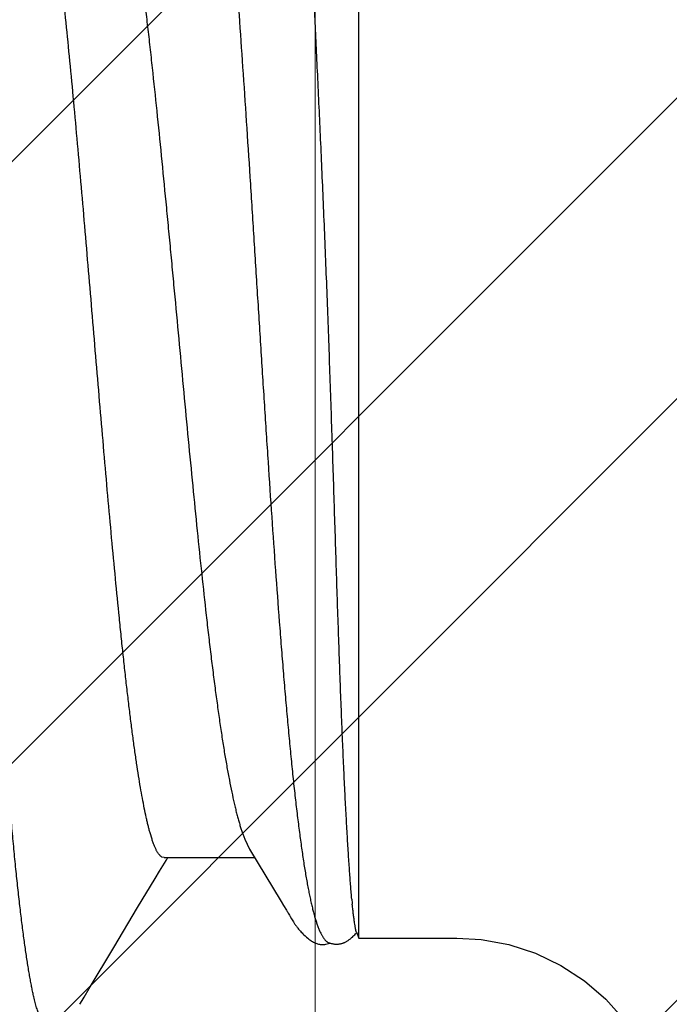
# Model space of a CAD drawing. Units: inches. Extents: x 93.3 to 106.1, y 35.8 to 43.8.
# Drawn here: x 102.9 to 103.1, y 39.9 to 40.1 of the extents above; entities that cross this region are included whole.
import ezdxf

# ---------------------------------------------------------------- set-up
doc = ezdxf.new("R2010")
doc.units = ezdxf.units.IN
doc.header["$MEASUREMENT"] = 0
for name, color, linetype, lineweight in [('ALUM', 7, 'Continuous', 0), ('HATCH', 8, 'Continuous', 0), ('SCREW', 9, 'Continuous', 0)]:
    doc.layers.add(name, color=color, linetype=linetype, lineweight=lineweight)
doc.layers.add('Fastener', color=9, linetype='Continuous')

# ---------------------------------------------------------------- blocks, each defined once
blk = doc.blocks.new('0.25-14 x 1.125 HWH Steel Fastener')
at = {"layer": 'Fastener', "linetype": 'Continuous'}
for p, q in [((0.01120472940056061, 0.1192614583000022), (0.007906817500042962, 0.1229649560000325)), ((0.1039775807494152, 0.1201735409000548), (0.1035906281995267, 0.1195062600500023)), ((0.01496252125070896, 0.1160254859499901), (0.01120472940056061, 0.1192614583000022)), ((0.1032383870497142, 0.1189077630000384), (0.1023409447006998, 0.1174075076500003)), ((0.1035906281995267, 0.1195062600500023), (0.1032383870497142, 0.1189077630000384)), ((0.1023409447006998, 0.1174075076500003), (0.09802023134943738, 0.1101440346000118)), ((0.01911446879967116, 0.1133136526500493), (0.01496252125070896, 0.1160254859499901)), ((0.02358794649990159, 0.1111733981999805), (0.01911446879967116, 0.1133136526500493)), ((0.02830470065055124, 0.1096421568499863), (0.02358794649990159, 0.1111733981999805)), ((0.03318222054986109, 0.1087467013500145), (0.02830470065055124, 0.1096421568499863)), ((0.05755674115061993, 0.1093792874499968), (0.05745679625033517, 0.1093418342500172)), ((0.05765767545017297, 0.1094133430000284), (0.05755674115061993, 0.1093792874499968)), ((0.05776125219927053, 0.1094443826999623), (0.05765767545017297, 0.1094133430000284)), ((0.0578695243493712, 0.1094727360000434), (0.05776125219927053, 0.1094443826999623)), ((0.05798258025060932, 0.1094980536499861), (0.0578695243493712, 0.1094727360000434)), ((0.05810043179917557, 0.1095199623499639), (0.05798258025060932, 0.1094980536499861)), ((0.05822301475018321, 0.1095380770999554), (0.05810043179917557, 0.1095199623499639)), ((0.05835019150072185, 0.1095520130500063), (0.05822301475018321, 0.1095380770999554)), ((0.05848173784943356, 0.1095613952500116), (0.05835019150072185, 0.1095520130500063)), ((0.05861746485061303, 0.1095658758499667), (0.05848173784943356, 0.1095613952500116)), ((0.05875706880033249, 0.1095651336499941), (0.05861746485061303, 0.1095658758499667)), ((0.0589000081508857, 0.1095588916499537), (0.05875706880033249, 0.1095651336499941)), ((0.05904557295070845, 0.1095469488000163), (0.0589000081508857, 0.1095588916499537)), ((0.05919297705077042, 0.1095291942999665), (0.05904557295070845, 0.1095469488000163)), ((0.05934135825009434, 0.1095056166999484), (0.05919297705077042, 0.1095291942999665)), ((0.05948969904966361, 0.1094763313999465), (0.05934135825009434, 0.1095056166999484)), ((0.05963666279967583, 0.1094416373000513), (0.05948969904966361, 0.1094763313999465)), ((0.05978127005073475, 0.1094018834500048), (0.05963666279967583, 0.1094416373000513)), ((0.05992267260080553, 0.1093574906999493), (0.05978127005073475, 0.1094018834500048)), ((0.05993576004948409, 0.1094118244500351), (0.05985133415015298, 0.1093798870999763)), ((0.06006012514990289, 0.1093089425500011), (0.05992267260080553, 0.1093574906999493)), ((0.06014789949949773, 0.1094789589000129), (0.05993576004948409, 0.1094118244500351)), ((0.06036442084950977, 0.1095343685500438), (0.06014789949949773, 0.1094789589000129)), ((0.06058077435045561, 0.1095768635500463), (0.06036442084950977, 0.1095343685500438)), ((0.0607934572508384, 0.109606152150036), (0.06058077435045561, 0.1095768635500463)), ((0.0609998968502623, 0.1096226084499676), (0.0607934572508384, 0.109606152150036)), ((0.06119812399992952, 0.1096270378999407), (0.0609998968502623, 0.1096226084499676)), ((0.06138743670089752, 0.1096205077999457), (0.06119812399992952, 0.1096270378999407)), ((0.06156823359924601, 0.1096041117000368), (0.06138743670089752, 0.1096205077999457)), ((0.06173990565002896, 0.1095790022500296), (0.06156823359924601, 0.1096041117000368)), ((0.06190220734970353, 0.1095463390499845), (0.06173990565002896, 0.1095790022500296)), ((0.06205518279966782, 0.1095072284999787), (0.06190220734970353, 0.1095463390499845)), ((0.0622033150993957, 0.1094613489500489), (0.06205518279966782, 0.1095072284999787)), ((0.06235095894953702, 0.1094077781000351), (0.0622033150993957, 0.1094613489500489)), ((0.06249906949960859, 0.1093462626499786), (0.06235095894953702, 0.1094077781000351)), ((0.09802023134943738, 0.1101440346000118), (0.09380206225068832, 0.1031049761500071)), ((0.0375000000003638, 0.1084972943999674), (0.03318222054986109, 0.1087467013500145)), ((0.05477400000017951, 0.1084973488999594), (0.0375000000003638, 0.1084973488999594)), ((0.05477400000017951, 0.1084973488999594), (0.05477400000017951, -0.1084973488999594)), ((0.05520415719911398, 0.1074700823500052), (0.05477400000017951, 0.1084973488999594)), ((0.05522861250028654, 0.107633553200003), (0.05516436754987808, 0.10756510479996)), ((0.05535653250080941, 0.1077665367999998), (0.05522861250028654, 0.107633553200003)), ((0.05549176830027136, 0.1079034061499442), (0.05535653250080941, 0.1077665367999998)), ((0.05563412905030418, 0.1080436153999926), (0.05549176830027136, 0.1079034061499442)), ((0.05578164940015995, 0.1081849664000174), (0.05563412905030418, 0.1080436153999926)), ((0.05591777664994879, 0.1083115556000394), (0.05578164940015995, 0.1081849664000174)), ((0.05604102769939345, 0.1084223675500198), (0.05591777664994879, 0.1083115556000394)), ((0.05615591880086868, 0.1085219961499888), (0.05604102769939345, 0.1084223675500198)), ((0.05626519170073152, 0.1086131897500309), (0.05615591880086868, 0.1085219961499888)), ((0.05637057909916621, 0.1086976463500378), (0.05626519170073152, 0.1086131897500309)), ((0.0564732210496004, 0.1087764500000503), (0.05637057909916621, 0.1086976463500378)), ((0.05657389929911005, 0.1088503146499988), (0.0564732210496004, 0.1087764500000503)), ((0.05667316750077589, 0.1089197210500288), (0.05657389929911005, 0.1088503146499988)), ((0.05677142750027997, 0.1089849964999985), (0.05667316750077589, 0.1089197210500288)), ((0.05686897610030428, 0.109046364400001), (0.05677142750027997, 0.1089849964999985)), ((0.05696608555081184, 0.1091040056500105), (0.05686897610030428, 0.109046364400001)), ((0.05706333089983673, 0.1091582432500218), (0.05696608555081184, 0.1091040056500105)), ((0.05716092709917575, 0.1092091535999771), (0.05706333089983673, 0.1091582432500218)), ((0.05725897515003453, 0.1092567345499447), (0.05716092709917575, 0.1092091535999771)), ((0.05735756879948894, 0.1093009705499526), (0.05725897515003453, 0.1092567345499447)), ((0.05745679625033517, 0.1093418342500172), (0.05735756879948894, 0.1093009705499526)), ((0.0601895482504915, 0.1092581875999485), (0.06006012514990289, 0.1093089425500011)), ((0.0626479107504565, 0.1092767238500301), (0.06249906949960859, 0.1093462626499786)), ((0.06279789859945595, 0.1091989876999833), (0.0626479107504565, 0.1092767238500301)), ((0.06294939759936824, 0.1091128726500301), (0.06279789859945595, 0.1091989876999833)), ((0.0631030696004018, 0.1090179763999686), (0.06294939759936824, 0.1091128726500301)), ((0.06326032680044591, 0.1089133255500201), (0.0631030696004018, 0.1090179763999686)), ((0.06342355004926503, 0.1087970818999793), (0.06326032680044591, 0.1089133255500201)), ((0.06359700589928252, 0.1086656843999663), (0.06342355004926503, 0.1087970818999793)), ((0.06378902439973899, 0.1085118180000109), (0.06359700589928252, 0.1086656843999663)), ((0.06401559890036879, 0.1083209624499659), (0.06378902439973899, 0.1085118180000109)), ((0.06424681799944665, 0.1081180117499798), (0.06401559890036879, 0.1083209624499659)), ((0.06445065095067548, 0.1079315219000136), (0.06424681799944665, 0.1081180117499798)), ((0.0646310463998816, 0.1077594870999974), (0.06445065095067548, 0.1079315219000136)), ((0.0647925129505893, 0.1075991056000021), (0.0646310463998816, 0.1077594870999974)), ((0.05520414185048139, 0.1074701093999693), (0.05523599769912835, 0.1073868706499752)), ((0.06493829794999328, 0.1074484446500037), (0.0647925129505893, 0.1075991056000021)), ((0.06507095494998794, 0.1073059850999698), (0.06493829794999328, 0.1074484446500037)), ((0.06519434260007984, 0.1071684866000169), (0.06507095494998794, 0.1073059850999698)), ((0.06531000520044472, 0.1070349623499851), (0.06519434260007984, 0.1071684866000169)), ((0.06541844354978821, 0.1069054829999914), (0.06531000520044472, 0.1070349623499851)), ((0.06552033845036931, 0.1067798356000367), (0.06541844354978821, 0.1069054829999914)), ((0.06561648130082176, 0.1066575746499439), (0.06552033845036931, 0.1067798356000367)), ((0.06570745369936049, 0.1065384258499762), (0.06561648130082176, 0.1066575746499439)), ((0.06579374760076462, 0.1064221606000046), (0.06570745369936049, 0.1065384258499762)), ((0.06587578340077016, 0.1063085867999689), (0.06579374760076462, 0.1064221606000046)), ((0.06595392344934226, 0.1061975415999541), (0.06587578340077016, 0.1063085867999689)), ((0.06602848260081373, 0.106088886349994), (0.06595392344934226, 0.1061975415999541)), ((0.06609999395004706, 0.1059821141000157), (0.06602848260081373, 0.106088886349994)), ((0.06617204199937987, 0.1058719960999497), (0.06609999395004706, 0.1059821141000157)), ((0.0662467606998689, 0.1057552163999844), (0.06617204199937987, 0.1058719960999497)), ((0.0663267417003226, 0.1056274978000147), (0.0662467606998689, 0.1057552163999844)), ((0.06641449110065878, 0.1054844855000283), (0.0663267417003226, 0.1056274978000147)), ((0.06651841819984838, 0.1053119365999464), (0.06641449110065878, 0.1054844855000283)), ((0.06663374904928787, 0.1051175480499751), (0.06651841819984838, 0.1053119365999464)), ((0.06688773885070987, 0.1046819392499856), (0.06663374904928787, 0.1051175480499751)), ((0.06701707174943294, 0.1044582706000483), (0.06688773885070987, 0.1046819392499856)), ((0.06722831600018253, 0.1040952726999649), (0.06701707174943294, 0.1044582706000483)), ((0.06731230944933486, 0.1039533491000384), (0.06722831600018253, 0.1040952726999649)), ((0.06740946729951247, 0.1037916144499604), (0.06731230944933486, 0.1039533491000384)), ((0.06753750559983018, 0.1035814744500385), (0.06740946729951247, 0.1037916144499604)), ((0.06806101149959431, 0.102734734099954), (0.06753750559983018, 0.1035814744500385)), ((0.06847166700026719, 0.1020624653000368), (0.06806101149959431, 0.102734734099954)), ((0.09380206225068832, 0.1031049761500071), (0.09071756579942303, 0.09799410075004289)), ((0.07403488340059994, 0.09282591725002476), (0.06847166700026719, 0.1020624653000368)), ((0.09071756579942303, 0.09799410075004289), (0.08994512080062123, 0.09672521214997687)), ((0.08994512080062123, 0.09672521214997687), (0.08877922165083874, 0.09479680995002582)), ((0.08910037355053646, 0.0942983587500521), (0.07314709364982264, 0.0942983587500521)), ((0.08850036049989285, 0.09436047630003941), (0.08845801724964986, 0.0942983587500521)), ((0.0885487738505617, 0.09443292895002742), (0.08850036049989285, 0.09436047630003941)), ((0.0885946051494102, 0.09450281384999926), (0.0885487738505617, 0.09443292895002742)), ((0.08863822314924619, 0.09457050405001155), (0.0885946051494102, 0.09450281384999926)), ((0.08868001039991213, 0.09463643895003315), (0.08863822314924619, 0.09457050405001155)), ((0.08872459710073599, 0.09470793389994014), (0.08868001039991213, 0.09463643895003315)), ((0.08877922165083874, 0.09479680995002582), (0.08872459710073599, 0.09470793389994014)), ((0.0890994570509065, 0.0942983587500521), (0.08952617545037356, 0.09420823275002022)), ((0.0748834274490946, 0.09108541470004639), (0.07403487444935308, 0.09282591709995813)), ((0.09126145194932178, 0.09108503369998289), (0.09160874639928807, 0.089933860799988))]:
    blk.add_line(p, q, dxfattribs=at)
for centre, radius, start, end in [((-0.03997200360026909, 0.09277101079999284), 0.0963984923, 5.273342582499854, 5.821376358708275), ((0.0548641339992173, 0.08289661615003752), 0.02162934425, 21.2665521461305, 22.24678663990877)]:
    blk.add_arc(centre, radius, start, end, dxfattribs=at)
for points, knots in [([(0.1101082050990954, 0.1236556988500297), (0.1101521801992931, 0.1236356856500151), (0.110240989650265, 0.12358319140003), (0.1103667261995724, 0.123477739899954), (0.1104919287499797, 0.1233421180500045), (0.1106168029000401, 0.1231764141999747), (0.1107415505503013, 0.1229806223500418), (0.1108662525002728, 0.1227547444999573), (0.1109909485494427, 0.1224987791499643), (0.1111156611004844, 0.1222127390999503), (0.1112404045506992, 0.1218966489500417), (0.1113651883006241, 0.1215505433999624), (0.1114900234497327, 0.1211744588000556), (0.1116149154495361, 0.1207684242999676), (0.1117398735004826, 0.1203324612499728), (0.1119115675992362, 0.1196926484000187), (0.1120327050502965, 0.1191958434500293), (0.1121119290492061, 0.1188544054000431)], [0, 0, 0, 0, 0.0273556282, 0.05801449099999999, 0.0926264881, 0.1316358583, 0.1753453214, 0.2239645692, 0.2776450241, 0.3364964542, 0.4005990928, 0.470012223, 0.5447801146, 0.6249388601, 0.7105188868000001, 0.8015443469, 1, 1, 1, 1]), ([(0.1121119290492061, 0.1188544054000431), (0.112172367349558, 0.1185938631999761), (0.112292831099694, 0.1180533202000333), (0.1124675378505344, 0.1172123857500083), (0.1126423987007001, 0.1163140433500303), (0.1128173903507559, 0.1153586995000069), (0.1129924847991788, 0.114346788649982), (0.1132319492007809, 0.1128868611999678), (0.1135298575500201, 0.110924241250018), (0.1138797879502818, 0.1084062191999919), (0.1142300841001997, 0.1056766988499476), (0.114580346049479, 0.1027415932500162), (0.1149304063001182, 0.09960698864995265), (0.1152806349000457, 0.09627857404996121), (0.115631389149712, 0.09276056370003971), (0.1159827672508982, 0.0890559611500521), (0.1163348183999915, 0.08516911540004912), (0.1166875383496517, 0.0811075013999698), (0.117040593200727, 0.07688186445000156), (0.1173936887007585, 0.07250433465003425), (0.1177465418004431, 0.06798747804998584), (0.1180989150998357, 0.06334367550005027), (0.1185732016492693, 0.05692708025003412), (0.1191635012492043, 0.04864801204996638), (0.1198645459498948, 0.03843469670005106), (0.1205664274493756, 0.02791220389997306), (0.1211497673994018, 0.01898993365000479), (0.1216172444001131, 0.01177022440003839), (0.1219687191005505, 0.006317326899988984), (0.1223202131004655, 0.0008532002999572796), (0.1226717637000547, -0.004610396299995045), (0.1230230869005027, -0.0100616398500506), (0.123373977450683, -0.01548965419999604), (0.123724616400068, -0.02088483784996242), (0.1241897715499363, -0.02798619204997976), (0.1247695489000762, -0.03670915939994757), (0.1254687045493483, -0.04694627815001695), (0.126167330199678, -0.05682068315002198), (0.1267577668495505, -0.06478886479999346), (0.1272324366000248, -0.07092861859996447), (0.127584285899502, -0.07534161485000368), (0.1279369317999226, -0.07961704740000641), (0.1282903039991652, -0.08374489220000214), (0.128644136550065, -0.08771199044997502), (0.1289979334505915, -0.09150441849999424), (0.1293510809500731, -0.09511005260003458), (0.1297034410999913, -0.09852084814997397), (0.1300551263993839, -0.1017325621500049), (0.1303526829997281, -0.1042829148000237), (0.1305914067997946, -0.1062213986000415), (0.1307673226001498, -0.107597787450004), (0.1309432252492115, -0.1089212337500385), (0.1311728879991279, -0.1105791113000123), (0.131406687449271, -0.1121642864000023), (0.1316469086996221, -0.1136757258500438), (0.1318228686996008, -0.1147275025499539), (0.1319988565501262, -0.1157235737499605), (0.1321748810496501, -0.1166633320999608), (0.1323509397498128, -0.1175461624000036), (0.1325270452507539, -0.1183714645000009), (0.1327031551008986, -0.1191386790000024), (0.1328791924497637, -0.1198472851000361), (0.1330550867005513, -0.1204967792999696), (0.1332307794491498, -0.1210867178999706), (0.1334062637997704, -0.1216168528500248), (0.1335815400998399, -0.122087131599983), (0.1337319022495649, -0.1224398130000282), (0.1338530870507384, -0.1226912403500364), (0.13394103669998, -0.122858729499967), (0.1340289956497145, -0.1230112918500481), (0.1341169743500359, -0.1231489243999704), (0.1342049938502896, -0.1232716161000553), (0.1342930536993663, -0.1233793332499999), (0.134381254300024, -0.1234721004500443), (0.1344942967007228, -0.1235716331500498), (0.1345865346502251, -0.1236307159000489), (0.1346496828991803, -0.1236586254999565)], [0, 0, 0, 0, 0.0032882844, 0.0068083902, 0.0105593187, 0.0145399487, 0.0187490431, 0.0231849185, 0.0327286476, 0.0431539069, 0.0544395638, 0.0665613601, 0.0794951275, 0.0932171419, 0.1077081516, 0.1229614731, 0.1389675458, 0.1556903715, 0.173084727, 0.1911004685, 0.2096845327, 0.2287862443, 0.2483576711, 0.2887883729, 0.3308312621, 0.37422038, 0.4184443212, 0.4407600696, 0.4631687915, 0.485623953, 0.5080774877, 0.5304797518, 0.5527831735000001, 0.5749513666, 0.5969506379999999, 0.6402776913, 0.6824322520999999, 0.7231037318000001, 0.7619816340000001, 0.7806651754999999, 0.7988139737000001, 0.8164092206, 0.8334078018000001, 0.8497491863, 0.8653761095, 0.8802360231999999, 0.8942905012000001, 0.9075329915000001, 0.9199581161, 0.9258580859000001, 0.9315456021999999, 0.9370176848999999, 0.9422721662000001, 0.952122925, 0.9567167145000001, 0.9610875917, 0.965233514, 0.9691523671, 0.9728421254, 0.9763008911, 0.9795270979999999, 0.9825194969, 0.9852770873000001, 0.9877992136, 0.9900863741, 0.9921413075, 0.9939679954, 0.9947975094, 0.9955722416, 0.9962932945, 0.9969619462, 0.9975797362000001, 0.9981486615999999, 0.9986713337, 0.9991511777, 1, 1, 1, 1]), ([(0.062111927449223, 0.1061372355500225), (0.06203495460067643, 0.1063528769500408), (0.06188215489964932, 0.1067610157999752), (0.06167657244986913, 0.1072506525499648), (0.06151140935071453, 0.1076057830499622), (0.0613911057007499, 0.1078467226999464), (0.06127091780035698, 0.1080696816), (0.06115084160046536, 0.10827461949998), (0.06103087765040982, 0.1084614903500096), (0.06091102530081116, 0.1086302466500229), (0.06079126834993076, 0.1087808470999789), (0.06067161025021051, 0.1089132352500428), (0.06055193629981659, 0.1090274071999602), (0.06039808334935515, 0.1091507359000161), (0.06027396964964282, 0.1092234417500322), (0.0601895482504915, 0.1092581875999485)], [0, 0, 0, 0, 0.1835463473, 0.3492742735, 0.4255452407, 0.4974766816, 0.5651244945, 0.6285518521, 0.6878369637, 0.7430798545, 0.7944087459999999, 0.8419884495000001, 0.8860319903, 0.9268178066, 1, 1, 1, 1]), ([(0.05523599769912835, 0.1073868706499752), (0.05524705800053198, 0.1073529517500447), (0.05526890789951722, 0.1072756103000074), (0.05529999899954419, 0.1071451888999491), (0.05533312694933556, 0.1069872451499805), (0.05536850505086477, 0.106801541100026), (0.05540634819953993, 0.1065879420499414), (0.05546314684943354, 0.1062484098999903), (0.0555387583499396, 0.1057575265999731), (0.05563248440012103, 0.1050917758999503), (0.05573111765079375, 0.104327575100001), (0.05583236695019878, 0.1034691047000251), (0.05589702930046769, 0.1028654203499855), (0.05592935555068834, 0.1025484657999414)], [0, 0, 0, 0, 0.0218820237, 0.0492602563, 0.0822263196, 0.1208535109, 0.1652054005, 0.2152732377, 0.3319945648, 0.4698232854, 0.6276246588000001, 0.8045896118000001, 1, 1, 1, 1]), ([(0.08439340625045588, -0.1161598021500367), (0.08432291465032904, -0.1161261292500058), (0.08421975599958387, -0.1160607379499652), (0.08409144795041357, -0.1159538151000561), (0.08399254895084596, -0.1158574216500483), (0.08389407799950277, -0.1157474389000299), (0.08379596250051691, -0.115623861649965), (0.08369819314975757, -0.115486718049965), (0.08360074974916643, -0.1153360243499719), (0.08350361685006646, -0.1151718004499571), (0.08337072044923843, -0.1149278394999556), (0.08320627764987876, -0.1145880111499764), (0.08301517889958632, -0.1141370106499835), (0.0828250463000586, -0.1136317799999915), (0.08263582435029093, -0.1130721921499571), (0.08244750780067989, -0.1124582687499469), (0.08226007955090608, -0.1117902713999683), (0.08207358710023982, -0.1110686288999432), (0.08188808365048317, -0.1102938177000397), (0.08170363895078481, -0.1094663472499633), (0.08152026945026591, -0.1085868023500325), (0.08133795905087027, -0.1076558344999512), (0.08115670315055468, -0.106674120650041), (0.08091086824970262, -0.1052664624500039), (0.08067342805043154, -0.103791653849953), (0.08044186659935804, -0.1022508088500445), (0.08026551875082077, -0.1010226440499764), (0.08009002634935314, -0.09974619119998351), (0.07985308014940529, -0.0979497923000281), (0.07955985254920961, -0.0955876827999873), (0.07921636910032248, -0.09261501460002819), (0.07887527005004813, -0.08946141900003113), (0.07853633609920507, -0.08613093495000612), (0.07819952329919033, -0.08263076280002224), (0.07786510454934614, -0.07897128690001409), (0.0775333812507597, -0.0751636164500269), (0.07708746404932754, -0.06981672705001074), (0.07653846275024989, -0.06281886545002635), (0.07589568590083218, -0.05407238365000921), (0.07525682344930829, -0.04490292130003581), (0.07462061835030909, -0.03538474660001611), (0.07398657049998292, -0.02560339180001847), (0.07335419075025129, -0.01564302035001219), (0.07272123740040115, -0.005576773750021857), (0.07208557814919914, 0.004522825100025329), (0.0714464926495566, 0.01457146614995963), (0.07080278829926101, 0.02447998939999252), (0.07015320335085562, 0.03416646230004972), (0.06949550285025907, 0.04356600710002567), (0.06893208350084024, 0.05118992969994451), (0.06847273889979988, 0.0570945698500509), (0.06812940490090114, 0.06134796619994631), (0.06778349064916256, 0.06546433154994702), (0.06743492534951656, 0.06943352350003806), (0.06708344030084845, 0.07324886319997859), (0.06672868964960799, 0.07690474339995035), (0.0663703700502083, 0.08039470680000704), (0.06600813660043059, 0.08371246684998823), (0.06564170475030551, 0.08685284934995252), (0.06527078335057013, 0.08981134675002522), (0.06489515024986758, 0.09258084905002306), (0.06451485969955684, 0.09515206405001209), (0.06418742859932536, 0.09716490405003242), (0.06392200939990289, 0.09866858215002594), (0.06372650000048452, 0.099716056200009), (0.0635299619007128, 0.1007088913499956), (0.06333234124940645, 0.1016470178999498), (0.06313357470025949, 0.102530430999991), (0.06293361555071897, 0.1033590854000295), (0.06273242325005413, 0.1041328336000333), (0.06252994005080836, 0.1048514233000333), (0.06232613225074601, 0.1055145356999674), (0.06218374250056513, 0.1059360437500345), (0.062111927449223, 0.1061372355500225)], [0, 0, 0, 0, 0.0010461758, 0.0016211537, 0.0022358826, 0.0028935909, 0.0035968838, 0.0043478633, 0.0051482286, 0.0059993571, 0.0069023809, 0.008867932700000001, 0.0110520167, 0.0134598238, 0.0160953678, 0.0189614387, 0.0220584055, 0.0253856751, 0.0289423275, 0.0327271763, 0.0367384424, 0.040973837, 0.0454309344, 0.0501072112, 0.06010983070000001, 0.06543442599999999, 0.0709733558, 0.0767255842, 0.0826889888, 0.09523842880000001, 0.108600505, 0.1227625101, 0.1377163782, 0.1534314072, 0.1698520284, 0.1869269696, 0.2046155426, 0.2417043365, 0.2809275105, 0.3220612217, 0.3647963527, 0.4086762247, 0.4533249106, 0.4984510689, 0.5437464692, 0.5888431905, 0.6332911773, 0.676717955, 0.718852618, 0.7594744855, 0.7790931579000001, 0.7981645253, 0.81661981, 0.8344124140000001, 0.8515231244, 0.8679298203, 0.8836005479000001, 0.8985050287999999, 0.9126238959999999, 0.9259404440000001, 0.9384339067, 0.9500510161, 0.9607469955, 0.9657422258, 0.9704988245, 0.9750164317, 0.9792956701000001, 0.9833372848999999, 0.9871421537, 0.9907107453, 0.9940430153, 0.9971392042, 1, 1, 1, 1]), ([(0.05601848849983071, 0.1016307366500087), (0.05605191104950791, 0.1012692983499619), (0.05611789410068013, 0.1005180966500347), (0.05621256175072631, 0.09934838214996944), (0.05630745245071012, 0.09809341979996589), (0.0564035175502795, 0.09675292284998704), (0.05650099880040216, 0.09532694015001653), (0.05659978525000042, 0.09381587660004698), (0.05669985634995101, 0.09222041500004252), (0.05683803989995795, 0.08992746354999781), (0.05701180345022294, 0.08685919469996861), (0.05721641439959058, 0.08294203900004504), (0.05741934430079709, 0.07872125139999753), (0.05761928289939533, 0.07421111874998587), (0.05781572385058098, 0.06942737420001777), (0.05800984959932975, 0.06438773820002552), (0.05820235175087873, 0.0591119683499528), (0.05839359654964937, 0.05362107359997026), (0.05858411570079625, 0.04793717559994093), (0.05884156029969745, 0.04004078355001184), (0.05916628019986092, 0.0298682658500411), (0.05949985824918258, 0.01953637215001436), (0.05978328339915606, 0.01113017445004516), (0.06000546204995771, 0.004779432900022584), (0.06023629905030248, -0.001564930600011394), (0.06047670794941951, -0.0078772149499855), (0.06072689565007749, -0.01413160139998126), (0.06098445905081462, -0.02030179830001089), (0.06124693365018175, -0.02636067180003465), (0.0615942863496457, -0.03413537109997833), (0.06194201075049932, -0.04166681940000672), (0.06228107589959109, -0.04891670444999363), (0.06252037004924205, -0.05399249975005205), (0.06274882625075406, -0.05878777730004003), (0.0628987429990957, -0.06188821010005086), (0.06297199999971781, -0.06338738529996135)], [0, 0, 0, 0, 0.0065927321, 0.0136962724, 0.0213146217, 0.0294513223, 0.0381058167, 0.0472748379, 0.056954991, 0.0671407508, 0.0889967359, 0.1127723676, 0.1383839782, 0.1657463272, 0.1947692054, 0.2253431887, 0.2573479402, 0.2906555734, 0.3251335458, 0.3606412938, 0.4341522068999999, 0.5099888765, 0.5483949525, 0.5869188597999999, 0.6254065402000001, 0.6637024432, 0.7016505552, 0.7390943779000001, 0.7758679268, 0.8117997218999999, 0.8804453698, 0.9128056392, 0.9436217323, 0.9727383193000001, 1, 1, 1, 1]), ([(0.08952543399936985, 0.09420862870001656), (0.08960317604942247, 0.09416843664996577), (0.089716220549235, 0.09408892950000336), (0.08985554225000669, 0.09395955754996521), (0.08996407400081807, 0.09384130130001722), (0.09007247834961163, 0.09370575549996829), (0.09018084644958435, 0.09355290375003733), (0.09028917985051521, 0.09338279434996366), (0.09039749604926328, 0.09319545289997677), (0.0905058017506235, 0.09299091014997884), (0.09061410345020704, 0.09276919634999103), (0.09072240544992383, 0.09253034414996364), (0.09083071019995259, 0.0922743877999892), (0.09093902260065079, 0.09200136269998893), (0.09108716569971875, 0.09160463964997234), (0.09119252815071377, 0.09129650524994304), (0.09126149810072093, 0.09108509395002784)], [0, 0, 0, 0, 0.0721947228, 0.1128015126, 0.1568078653, 0.2044462689, 0.2558960953, 0.3112961952, 0.3707559738, 0.434362334, 0.5021839282, 0.5742751727000001, 0.6506792959000001, 0.7314306486, 0.8165561287, 1, 1, 1, 1]), ([(0.1013298087000294, -0.09429823974994633), (0.1012934009504534, -0.09429825430004257), (0.1012201169505715, -0.09429428650003047), (0.1011105227498774, -0.09427636705004261), (0.1010010528498242, -0.09424648039998829), (0.1008523236996552, -0.09418961409994608), (0.1006655014007265, -0.09408620565000092), (0.1004474299006688, -0.09391771970001628), (0.1002303512505023, -0.0937028345000499), (0.1000139664502058, -0.0934417424999765), (0.09979803695023293, -0.09313446285000282), (0.09958246345013322, -0.0927809933499475), (0.0993671889500547, -0.09238134220004213), (0.0991522131007514, -0.09193555809997633), (0.09893753319920506, -0.09144377805000659), (0.09872314304993779, -0.09090621594998538), (0.09850906304927776, -0.09032311744999788), (0.09829531780087564, -0.08969474704997538), (0.09808193774915708, -0.08902141664998453), (0.09786889180031721, -0.0883035105999852), (0.0976561663501343, -0.08754144789998008), (0.09744374970068748, -0.08673565540004802), (0.0972316174502339, -0.08588655325002037), (0.09694283304997953, -0.08467043124994689), (0.09658430445051636, -0.08304429120005352), (0.09616426250067889, -0.08096669134999956), (0.09574563629939803, -0.07872658165001667), (0.09532849579954927, -0.07632868170003348), (0.09491287939999893, -0.07377798699997129), (0.09449865944952762, -0.07107959259997187), (0.09408578039983695, -0.0682387048000237), (0.09367428324912908, -0.0652607360999582), (0.09326423954917118, -0.06215160210001613), (0.09285550730055547, -0.05891773430005287), (0.0924480024004879, -0.05556585495003219), (0.09204165694973199, -0.05210264239997286), (0.09163639885082375, -0.04853485114995237), (0.09109119939967059, -0.04359002565001902), (0.09041596690076403, -0.03720239284996296), (0.0896186548507103, -0.02932508690003033), (0.08896027230002801, -0.02260196725001151), (0.08843329084993456, -0.01712185785004294), (0.08803668809923693, -0.01295483119997698), (0.08764068325035623, -0.008761803950051217), (0.08711274239976774, -0.003143481500046619), (0.08645571075066982, 0.003881355400039865), (0.08566944949961908, 0.0122739854499514), (0.08488338384995586, 0.02056820655002412), (0.08409609334921697, 0.02869724744994073), (0.08330821654999454, 0.0365961388499727), (0.08251843240032031, 0.04420127519995276), (0.08184863944916287, 0.05032641490004153), (0.08130812170020363, 0.05503358365001532), (0.08090719090068887, 0.05840372905004187), (0.0805047273497621, 0.06165681729999051), (0.0801004944005399, 0.06478619059998891), (0.0796944452504249, 0.06778533065005377), (0.07928644370076654, 0.07064818159994957), (0.07887639795080759, 0.07336923875004686), (0.07846421249996638, 0.0759433820500135), (0.07804956340078206, 0.07836545210000168), (0.07763199815053667, 0.08063037755005098), (0.07721124835006776, 0.08273344550002548), (0.07685053970089939, 0.08438115199999174), (0.0765586544002872, 0.08561471404993881), (0.07634344920006697, 0.08647703894996539), (0.07612718729978951, 0.08729615284994452), (0.07590981985049439, 0.08807168805003585), (0.07569130639967625, 0.08880324605001988), (0.0754715999992186, 0.08949039790002189), (0.07525066404923564, 0.09013268920000428), (0.07509761079927557, 0.09054389494997395), (0.0750205874992389, 0.09074173654994411)], [0, 0, 0, 0, 0.0005812614, 0.0011689974, 0.0017697737, 0.0023897298, 0.0037076117, 0.0051608721, 0.0067766319, 0.008574313299999999, 0.0105678872, 0.0127674882, 0.0151805037, 0.0178123686, 0.0206667189, 0.0237457152, 0.0270507332, 0.0305825804, 0.0343414821, 0.0383268289, 0.0425376346, 0.0469726947, 0.0516306439, 0.0565101258, 0.0669280101, 0.0782141533, 0.09034944660000001, 0.1033100906, 0.1170715024, 0.1316084945, 0.1468949269, 0.1629032721, 0.1796041386, 0.1969628063, 0.2149435501, 0.2335118301, 0.2526332656, 0.2722706607, 0.3129358524, 0.355181571, 0.3986767002, 0.4207859356, 0.4430768822, 0.4655052655, 0.4880268607, 0.5331703629, 0.5781485444, 0.6226046389, 0.6661835952, 0.7085384381000001, 0.7493385268000001, 0.7882546193000001, 0.8069104748999999, 0.8249836674, 0.8424393192, 0.8592428256, 0.8753599521, 0.8907580692, 0.9054105714, 0.9192924665000001, 0.9323779489, 0.9446413893000001, 0.9560609228, 0.9666180335, 0.9715684923000001, 0.9762985439, 0.9808071854000001, 0.9850935637, 0.9891568048999999, 0.9929959844, 0.9966104642, 1, 1, 1, 1]), ([(0.0916087505993346, 0.0899338661999991), (0.09166655945045932, 0.0897278646000359), (0.09178189980048046, 0.0893021937499725), (0.09194994300014514, 0.08864210235003611), (0.092118172249684, 0.08794161574996906), (0.09234851519977383, 0.08692851304999749), (0.09263526864924643, 0.08556275044998074), (0.09297205380062223, 0.0838066710999783), (0.09330901469911623, 0.08189998575005575), (0.09364590514996962, 0.07984641500001999), (0.093982889500694, 0.07764843220002149), (0.09432008724979823, 0.075309319449957), (0.0946574777499336, 0.07283417675000692), (0.09499499334924622, 0.0702278669499492), (0.09533277889931924, 0.06749290070001734), (0.09567115989921149, 0.06463070380004865), (0.09601031185047759, 0.06164469864995681), (0.09635006119970058, 0.05854124234997471), (0.09669003790077113, 0.05532865099996798), (0.09714922225066402, 0.050853516400025), (0.09771948345041892, 0.04505223670003033), (0.09839407014987955, 0.03786528959994939), (0.09906873080035439, 0.03040556609994383), (0.09974429320027411, 0.02271789630003695), (0.1004200869992928, 0.01486318415004462), (0.1010956122991047, 0.006904262099965308), (0.1017704175992549, -0.001095230949999859), (0.1024448144999042, -0.009082392699951924), (0.1031184913499601, -0.01699553385003583), (0.1037916471996141, -0.02478154000004906), (0.1044644849498582, -0.03238659169994662), (0.1051373679001699, -0.03975986210002702), (0.1058101362505113, -0.04684923449997314), (0.1064833456002816, -0.05360769859998982), (0.1070541374992899, -0.05901240834998589), (0.1075143587004277, -0.06314210624998395), (0.1078546241005824, -0.06608039865000137), (0.1081951806991128, -0.06889969455005485), (0.1085355599498143, -0.07159105524999632), (0.1088752943505824, -0.07414703535005174), (0.1092143316000147, -0.07656286805001855), (0.1095528233508958, -0.07883614100001068), (0.1098909211996215, -0.08096491164997133), (0.110228652249134, -0.0829459398499921), (0.1105660908997379, -0.08477556970001388), (0.1108533738497499, -0.08620305074998669), (0.1110843822007155, -0.0872672583500389), (0.1112537235003401, -0.08800794559999758), (0.1114231583997025, -0.08870934959998067), (0.1115926693000802, -0.08937097959994844), (0.1117622188994574, -0.08999229289997857), (0.1119317772008799, -0.09057276764997368), (0.1121013335996395, -0.09111196105004638), (0.1122708137500013, -0.09160954865001258), (0.1124401651995868, -0.09206528014999549), (0.1126093397506338, -0.09247892924997814), (0.112778316350159, -0.09285032959996897), (0.1129471444492083, -0.09317944969996006), (0.1131158906991914, -0.09346634425003231), (0.1132349888994213, -0.0936390739500439), (0.1132949432503665, -0.09371762210002998)], [0, 0, 0, 0, 0.0034654117, 0.0071426497, 0.0110318918, 0.0151331845, 0.0239699098, 0.0336332788, 0.04409292450000001, 0.055329323, 0.06733803719999999, 0.0801081845, 0.0936061953, 0.1077973243, 0.1226737606, 0.1382397012, 0.1544778535, 0.1713477059, 0.1888053376, 0.2068013716, 0.2442101441, 0.2832187804, 0.3237168825, 0.3655252687, 0.4082126581, 0.4514064828, 0.4948962476, 0.5382374407, 0.5812316891, 0.6235258539, 0.6648146719, 0.7048887098000001, 0.743443855, 0.7801539622, 0.814894123, 0.831467854, 0.8474549334, 0.8628023505, 0.8774625972, 0.8913928095999999, 0.9045643164, 0.9169739213, 0.928617537, 0.939474695, 0.9495219406000001, 0.9587500815000001, 0.9630571608, 0.9671596095999999, 0.9710559592, 0.9747439574, 0.9782214858, 0.9814866117000001, 0.984537972, 0.9873754725, 0.9899995803, 0.9924112834000001, 0.9946123318000001, 0.9966063975, 0.9983995384000001, 1, 1, 1, 1])]:
    blk.add_open_spline(points, degree=3, knots=knots, dxfattribs=at)

msp = doc.modelspace()

# ---------------------------------------------------------------- hatches: boundary and pattern name
at = {"layer": 'HATCH'}
h = msp.add_hatch(dxfattribs=at)
h.set_pattern_fill('ANSI32', color=8, scale=0.3, style=0)
h.set_pattern_definition([(45, (99.92884349752406, 28.64944343130675), (-0.07954951288348659, 0.0795495128834866), []), (45, (99.98187650602407, 28.64944343130675), (-0.07954951288348659, 0.0795495128834866), [])])
h.paths.add_polyline_path([(102.6972217142398, 40.96707116068404), (102.6972217142398, 39.05707116068412), (104.4472217142398, 39.05707116068413), (104.4472217142398, 43.05707116068413), (102.4472217142398, 43.05707116068413), (102.4472217142398, 39.05707116068413), (102.6072217142398, 39.05707116068413), (102.6072217142398, 40.96707116068404)])

# ---------------------------------------------------------------- linework, layer by layer
at = {"layer": 'ALUM', "color": 9}
msp.add_line((102.9940967142398, 43.05707116068413), (102.9940967142398, 39.0570711606841), dxfattribs=at)

# ---------------------------------------------------------------- block references
at = {"layer": 'SCREW', "rotation": 180}
msp.add_blockref('0.25-14 x 1.125 HWH Steel Fastener', (103.0565967142398, 40.01207116068407), dxfattribs=at)

doc.saveas('drawing.dxf')
